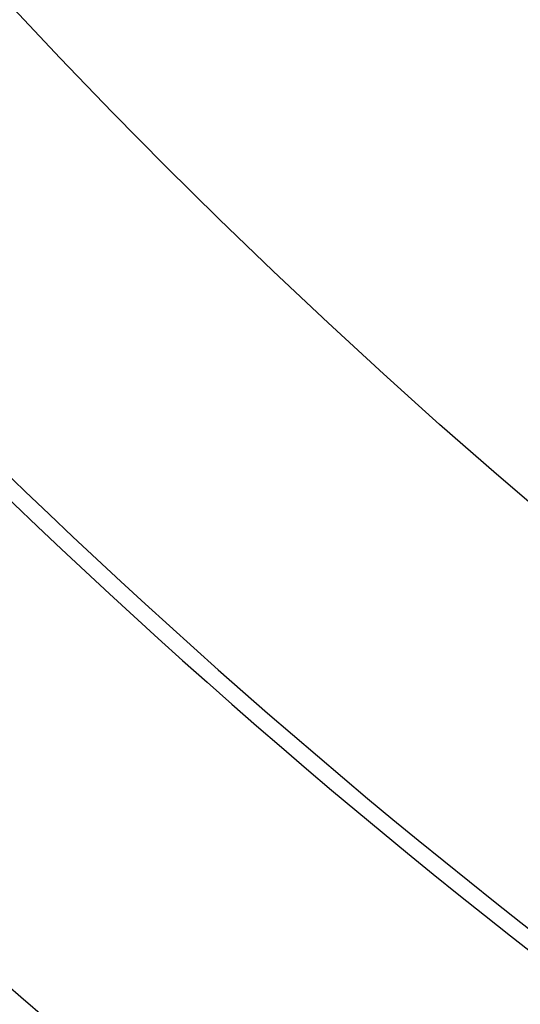
# Model space of a CAD drawing. Units: millimetres. Extents: x 0 to 420, y 0 to 297.
# Drawn here: x 85 to 90, y 149 to 157 of the extents above; entities that cross this region are included whole.
import ezdxf

# ---------------------------------------------------------------- set-up
doc = ezdxf.new("R2010")
doc.units = ezdxf.units.MM

msp = doc.modelspace()

# ---------------------------------------------------------------- linework, layer by layer
at = {"color": 7, "linetype": 'Continuous', "lineweight": 25}
for radius in [81.9443, 69, 52.45]:
    msp.add_circle((123.8025, 192.7211), radius, dxfattribs=at)
at = {"color": 8, "linetype": 'Continuous', "lineweight": 18}
for radius in [81.9424, 72.0372, 71.5379]:
    msp.add_circle((123.8025, 192.7211), radius, dxfattribs=at)
for radius, start, end in [(69.5, 311.311433, 309.268445), (80.723, 185.610805, 264.389195), (81.1236, 185.610805, 264.389195)]:
    msp.add_arc((123.8025, 192.7211), radius, start, end, dxfattribs=at)
at = {"color": 7, "linetype": 'Continuous', "lineweight": 25}
for radius, start, end in [(55.21, 215.3223, 233.54009), (55.35, 215.3223, 233.54009), (58.35, 215.322301, 233.540089)]:
    msp.add_arc((123.8025, 192.7211), radius, start, end, dxfattribs=at)

doc.saveas('drawing.dxf')
